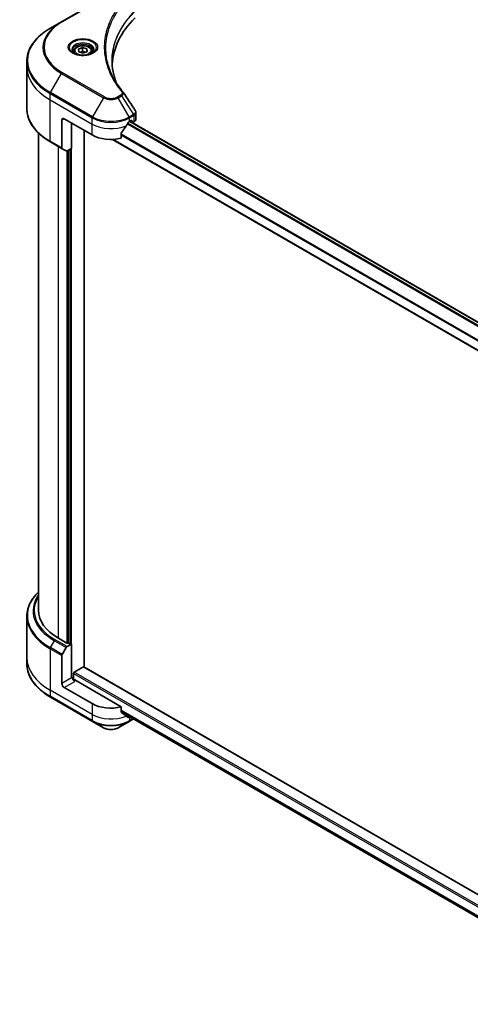
# Model space of a CAD drawing. Units: millimetres. Extents: x 72 to 9321, y 40 to 1586.
# Drawn here: x 760 to 912, y 477 to 808 of the extents above; entities that cross this region are included whole.
import ezdxf

# ---------------------------------------------------------------- set-up
doc = ezdxf.new("R2010")
doc.units = ezdxf.units.MM
doc.header["$LTSCALE"] = 5
doc.layers.add('Visible (ISO)', color=7, linetype='Continuous', lineweight=35)
doc.layers.add('Visible Narrow (ISO)', color=7, linetype='Continuous', lineweight=25)

msp = doc.modelspace()

# ---------------------------------------------------------------- linework, layer by layer
at = {"layer": 'Visible (ISO)'}
for p, q in [((788.4001, 815.291), (774.258, 807.126)), ((774.258, 807.126), (770.5597, 804.9909)), ((778.3886, 797.2131), (778.3886, 796.5242)), ((780.0145, 797.9049), (781.3588, 798.4098)), ((780.0999, 796.9802), (780.0145, 797.9049)), ((781.5295, 796.5606), (780.0999, 796.9802)), ((781.3588, 798.4098), (782.7884, 797.9902)), ((781.3588, 797.2305), (781.3588, 798.4098)), ((782.8737, 797.0656), (781.5295, 796.5606)), ((782.7884, 797.9902), (782.8737, 797.0656)), ((782.7884, 797.0335), (782.7884, 797.9902)), ((784.4997, 797.2131), (784.4997, 796.5242)), ((762.6342, 791.7698), (762.6342, 793.8499)), ((762.6342, 777.8958), (762.6342, 791.7698)), ((774.373, 774.079), (774.373, 764.7411)), ((775.1587, 774.5326), (784.5868, 769.0893)), ((797.1576, 773.6254), (797.7076, 773.9429)), ((797.9433, 773.8068), (797.9433, 773.4439)), ((799.2591, 774.4629), (799.2591, 776.5719)), ((777.5943, 773.1264), (777.5943, 764.5986)), ((781.8369, 590.4346), (781.8369, 770.6769)), ((797.2552, 773.6818), (959.6105, 679.9459)), ((797.2957, 773.7051), (798.0123, 773.2914)), ((798.179, 773.3079), (798.6082, 773.5557)), ((766.5231, 769.7417), (766.5231, 609.4189)), ((791.3803, 767.5946), (957.9743, 671.4114)), ((794.3419, 767.9933), (794.3419, 769.7092)), ((770.5597, 766.7548), (774.4881, 764.4868)), ((775.8293, 763.7124), (774.4881, 764.4868)), ((777.5943, 764.5986), (776.1071, 763.7399)), ((776.5729, 764.0089), (776.5729, 598.4415)), ((762.6342, 607.4165), (762.6342, 593.5425)), ((776.1015, 598.4415), (773.1945, 600.1199)), ((774.4881, 594.649), (775.8293, 596.9721)), ((776.1071, 597.2653), (777.5943, 598.124)), ((777.1229, 598.124), (776.5729, 598.4415)), ((777.5943, 598.124), (777.5943, 586.7838)), ((762.6342, 593.5425), (762.6342, 591.4624)), ((774.373, 584.924), (774.373, 594.2619)), ((778.5371, 588.6889), (781.6012, 590.458)), ((970.919, 481.2681), (781.7679, 590.4745)), ((777.9086, 586.9652), (777.5943, 586.7838)), ((778.3014, 586.1519), (778.3014, 588.2807)), ((794.3419, 577.0238), (778.6942, 586.058)), ((784.5868, 578.1198), (775.1587, 583.5631)), ((770.5597, 580.3214), (784.7019, 572.1565)), ((794.3419, 575.3079), (794.3419, 577.0238)), ((794.3419, 575.4056), (958.0669, 480.8789)), ((784.7019, 572.1565), (788.4001, 570.0213)), ((793.3443, 570.0213), (797.0425, 572.1565)), ((797.0425, 572.1565), (798.4811, 572.987)), ((797.3275, 573.6818), (797.1576, 573.5837))]:
    msp.add_line(p, q, dxfattribs=at)
for centre, major_axis, ratio, start_param, end_param in [((849.0121, 791.7698), (-57.7778, 0), 0.57735027, 5.7600423, 6.25033406), ((793.5184, 782.6043), (1.6502, 0.4392), 0.82744179, 0.27049221, 0.36261393), ((775.1587, 773.6254), (-0.5556, 0.9623), 0.57735027, 5.49778714, 7.06858347), ((797.7076, 773.6707), (0.1667, 0.2887), 0.57735027, 5.49778714, 7.06858347), ((797.0369, 774.4629), (2.2222, 0), 0.57735027, 5.49778714, 6.28318531), ((790.8722, 777.7986), (-6.0433, -12.4665), 0.5228786, 1.15795131, 1.36554168), ((790.8722, 777.7986), (-6.0433, -12.4665), 0.5228786, 1.36554168, 1.45917851), ((790.8722, 777.2543), (8.8889, 0), 0.57735027, 5.45283607, 5.49778714), ((798.179, 773.58), (-0.1667, -0.2887), 0.57735027, 5.49778714, 7.06858347), ((790.8722, 772.7182), (8.8889, 0), 0.57735027, 3.92699082, 5.11339037), ((774.7659, 764.9679), (-0.2778, -0.4811), 0.57735027, 5.49778714, 6.28318531), ((776.1071, 764.1935), (-0.2778, -0.4811), 0.57735027, 0, 0.78539816), ((789.3009, 609.4189), (-22.7778, 0), 0.57735027, 0, 0.78539816), ((776.1071, 596.8117), (0.2778, 0.4811), 0.57735027, 0.78539816, 1.57079633), ((776.3372, 598.5776), (-0.3333, 0), 0.57735027, 0.78539816, 2.35619449), ((777.3586, 598.2601), (-0.3333, 0), 0.57735027, 0.78539816, 2.35619449), ((774.7659, 594.4887), (0.2778, 0.4811), 0.57735027, 1.57079633, 2.35619449), ((778.5371, 588.4167), (-0.1667, -0.2887), 0.57735027, 3.92699082, 5.49778714), ((781.6012, 590.1858), (0.1667, 0.2887), 0.57735027, 0, 0.78539816), ((778.6942, 586.5116), (-0.5556, 0.9623), 0.57735027, 0.78539816, 2.35619449), ((778.3014, 585.8312), (0.5556, 0), 0.57735027, 0.78539816, 1.81411083), ((775.1587, 584.4703), (0.5556, -0.9623), 0.57735027, 3.92699082, 5.49778714), ((790.8722, 581.7487), (-8.8889, 0), 0.57735027, 0.78539816, 1.97179772), ((790.8722, 576.6683), (-8.8758, 6.2051), 0.07779162, 4.1487695, 4.35635987), ((790.8722, 576.6683), (-8.8758, 6.2051), 0.07779162, 4.05513267, 4.1487695), ((790.8722, 577.2126), (-8.8889, 0), 0.57735027, 2.31124341, 2.35619449), ((797.8888, 575.2012), (-0.8878, -2.3878), 0.76640476, 0.74713021, 0.755334)]:
    msp.add_ellipse(centre, major_axis=major_axis, ratio=ratio, start_param=start_param, end_param=end_param, dxfattribs=at)
for points, knots in [([(770.5597, 804.9909), (769.5712, 804.4201), (768.6578, 803.803), (767.004, 802.4887), (766.2634, 801.7916), (764.9748, 800.3315), (764.4268, 799.5685), (763.5403, 797.9933), (763.202, 797.1811), (762.7489, 795.5292), (762.6342, 794.6896), (762.6342, 793.8499)], [3.141592654, 3.141592654, 3.141592654, 3.141592654, 3.298672286, 3.298672286, 3.455751919, 3.455751919, 3.612831552, 3.612831552, 3.769911184, 3.769911184, 3.926990817, 3.926990817, 3.926990817, 3.926990817]), ([(778.5265, 796.4186), (778.4891, 796.4454), (778.4532, 796.4724), (778.3139, 796.5831), (778.2236, 796.6688), (778.0727, 796.8397), (778.0122, 796.9249), (777.9189, 797.0908), (777.8859, 797.1713), (777.8431, 797.3275), (777.833, 797.4032), (777.833, 797.4788)], [1.676424822, 1.676424822, 1.676424822, 1.676424822, 1.727875959, 1.727875959, 1.884955592, 1.884955592, 2.042035225, 2.042035225, 2.199114858, 2.199114858, 2.35619449, 2.35619449, 2.35619449, 2.35619449]), ([(778.3886, 797.2131), (778.3886, 797.4035), (778.4335, 797.5931), (778.6059, 797.9588), (778.7392, 798.1325), (779.0907, 798.4595), (779.3182, 798.6078), (779.8387, 798.8544), (780.1339, 798.951), (780.7554, 799.0814), (781.0813, 799.1156), (781.7329, 799.1203), (782.0584, 799.0911), (782.6808, 798.9711), (782.9774, 798.8803), (783.5143, 798.6407), (783.7544, 798.4916), (784.1441, 798.1437), (784.2964, 797.9454), (784.4618, 797.5628), (784.4997, 797.3882), (784.4997, 797.2131)], [2.14763977, 2.14763977, 2.14763977, 2.14763977, 2.41343414, 2.41343414, 2.70305865, 2.70305865, 3.03115356, 3.03115356, 3.36986443, 3.36986443, 3.70599762, 3.70599762, 4.04055702, 4.04055702, 4.37647247, 4.37647247, 4.71512472, 4.71512472, 5.04472436, 5.04472436, 5.28923243, 5.28923243, 5.28923243, 5.28923243]), ([(785.0552, 797.4788), (785.0552, 797.4032), (785.0451, 797.3275), (785.0023, 797.1713), (784.9694, 797.0908), (784.876, 796.9249), (784.8155, 796.8397), (784.6647, 796.6688), (784.5743, 796.5831), (784.435, 796.4724), (784.3991, 796.4454), (784.3617, 796.4186)], [5.497787144, 5.497787144, 5.497787144, 5.497787144, 5.654866776, 5.654866776, 5.811946409, 5.811946409, 5.969026042, 5.969026042, 6.126105674, 6.126105674, 6.177556812, 6.177556812, 6.177556812, 6.177556812]), ([(778.2201, 796.5796), (778.5273, 796.4022), (778.8903, 796.2465), (779.6955, 796.0006), (780.1384, 795.9111), (781.0583, 795.8121), (781.5355, 795.8033), (782.4705, 795.869), (782.9282, 795.9434), (783.7718, 796.1647), (784.1581, 796.311), (784.5513, 796.514), (784.6107, 796.5465), (784.6682, 796.5796)], [4.71238898, 4.71238898, 4.71238898, 4.71238898, 5.01119213, 5.01119213, 5.31351931, 5.31351931, 5.61874121, 5.61874121, 5.92425149, 5.92425149, 6.22732827, 6.22732827, 6.28318531, 6.28318531, 6.28318531, 6.28318531]), ([(792.672, 786.6265), (792.6615, 786.6529), (792.651, 786.6793), (792.4068, 787.3008), (792.2019, 787.8992), (791.8504, 789.1007), (791.7038, 789.7039), (791.4691, 790.9136), (791.3811, 791.52), (791.2637, 792.7344), (791.2343, 793.3424), (791.2343, 793.9504)], [1.55499619, 1.55499619, 1.55499619, 1.55499619, 1.56799787, 1.56799787, 1.86071038, 1.86071038, 2.15342288, 2.15342288, 2.44613539, 2.44613539, 2.73884789, 2.73884789, 2.73884789, 2.73884789]), ([(791.7689, 788.192), (791.939, 787.8715), (792.1173, 787.5523), (792.4904, 786.9168), (792.6852, 786.6004), (793.091, 785.9709), (793.3021, 785.6578), (793.7404, 785.0349), (793.9676, 784.7252), (794.438, 784.1095), (794.6774, 783.8084), (794.9324, 783.4993)], [4.024932757, 4.024932757, 4.024932757, 4.024932757, 4.185188705, 4.185188705, 4.345444652, 4.345444652, 4.5057006, 4.5057006, 4.665956547, 4.665956547, 4.826212494, 4.826212494, 4.826212494, 4.826212494]), ([(770.5597, 766.7548), (769.5712, 767.3256), (768.6578, 767.9427), (767.004, 769.2569), (766.2634, 769.9541), (764.9748, 771.4142), (764.4268, 772.1772), (763.5403, 773.7524), (763.202, 774.5646), (762.7489, 776.2164), (762.6342, 777.056), (762.6342, 777.8958)], [1.570796327, 1.570796327, 1.570796327, 1.570796327, 1.727875959, 1.727875959, 1.884955592, 1.884955592, 2.042035225, 2.042035225, 2.199114858, 2.199114858, 2.35619449, 2.35619449, 2.35619449, 2.35619449]), ([(799.0148, 777.3369), (799.0442, 777.2925), (799.0715, 777.2467), (799.1216, 777.1522), (799.1443, 777.1034), (799.1842, 777.0032), (799.2015, 776.9516), (799.2297, 776.8462), (799.2406, 776.7923), (799.2553, 776.683), (799.2591, 776.6275), (799.2591, 776.5719)], [0.0140408951, 0.0140408951, 0.0140408951, 0.0140408951, 0.027014678, 0.027014678, 0.0399884609, 0.0399884609, 0.0529622438, 0.0529622438, 0.0659360267, 0.0659360267, 0.0789098096, 0.0789098096, 0.0789098096, 0.0789098096]), ([(796.8688, 773.466), (796.8379, 773.4497), (796.8046, 773.4255), (796.7431, 773.3662), (796.7148, 773.331), (796.6871, 773.2872), (796.6819, 773.2786), (796.677, 773.2697)], [0.1356732242, 0.1356732242, 0.1356732242, 0.1356732242, 0.1469944231, 0.1469944231, 0.158315622, 0.158315622, 0.1609890322, 0.1609890322, 0.1609890322, 0.1609890322]), ([(794.4183, 769.9024), (794.3977, 769.8766), (794.3796, 769.8479), (794.3502, 769.7815), (794.3419, 769.7433), (794.3419, 769.7092)], [-0.0201836507, -0.0201836507, -0.0201836507, -0.0201836507, -0.0112759257, -0.0112759257, 0, 0, 0, 0]), ([(766.5231, 615.5706), (766.2037, 615.2632), (765.9022, 614.9489), (764.9748, 613.8981), (764.4268, 613.1351), (763.5403, 611.5599), (763.202, 610.7477), (762.7489, 609.0958), (762.6342, 608.2562), (762.6342, 607.4165)], [1.815953324, 1.815953324, 1.815953324, 1.815953324, 1.884955592, 1.884955592, 2.042035225, 2.042035225, 2.199114858, 2.199114858, 2.35619449, 2.35619449, 2.35619449, 2.35619449]), ([(770.5597, 580.3214), (769.5712, 580.8922), (768.6578, 581.5093), (767.004, 582.8235), (766.2634, 583.5207), (764.9748, 584.9808), (764.4268, 585.7438), (763.5403, 587.319), (763.202, 588.1312), (762.7489, 589.7831), (762.6342, 590.6227), (762.6342, 591.4624)], [3.141592654, 3.141592654, 3.141592654, 3.141592654, 3.298672286, 3.298672286, 3.455751919, 3.455751919, 3.612831552, 3.612831552, 3.769911184, 3.769911184, 3.926990817, 3.926990817, 3.926990817, 3.926990817]), ([(794.3419, 575.3079), (794.3419, 575.2732), (794.3505, 575.2385), (794.3804, 575.1869), (794.3981, 575.1678), (794.4183, 575.1526)], [0.093260715, 0.093260715, 0.093260715, 0.093260715, 0.1047444472, 0.1047444472, 0.1134564756, 0.1134564756, 0.1134564756, 0.1134564756]), ([(796.677, 573.4239), (796.6819, 573.42), (796.6871, 573.4165), (796.7148, 573.4005), (796.7431, 573.3938), (796.8046, 573.3976), (796.8379, 573.408), (796.8688, 573.4243)], [0.1103900742, 0.1103900742, 0.1103900742, 0.1103900742, 0.1130634845, 0.1130634845, 0.1243846834, 0.1243846834, 0.1357058823, 0.1357058823, 0.1357058823, 0.1357058823]), ([(788.4001, 570.0213), (788.6735, 569.8634), (788.9797, 569.7361), (789.6335, 569.5438), (789.9812, 569.4789), (790.6911, 569.414), (791.0533, 569.414), (791.7632, 569.4789), (792.1109, 569.5438), (792.7647, 569.7361), (793.0709, 569.8634), (793.3443, 570.0213)], [3.14159265, 3.14159265, 3.14159265, 3.14159265, 3.45575192, 3.45575192, 3.76991118, 3.76991118, 4.08407045, 4.08407045, 4.39822972, 4.39822972, 4.71238898, 4.71238898, 4.71238898, 4.71238898])]:
    msp.add_open_spline(points, degree=3, knots=knots, dxfattribs=at)
for points, weights in [([(781.3588, 797.2305), (780.9422, 796.9568), (780.5799, 796.8393)], [1, 1.09055410734, 1.07509634889]), ([(782.324, 796.8591), (781.8712, 796.9445), (781.3588, 797.2305)], [1.06654738636, 1.10625711777, 1])]:
    msp.add_rational_spline(points, weights, degree=2, dxfattribs=at)
for points in [[(795.0115, 783.3924), (796.3445, 781.3728), (797.6791, 779.3544), (799.0148, 777.3369)], [(798.4971, 572.9963), (798.5, 572.998), (798.5029, 572.9998), (798.5058, 573.0015)]]:
    msp.add_open_spline(points, degree=3, dxfattribs=at)
at = {"layer": 'Visible Narrow (ISO)'}
for p, q in [((774.5358, 807.0985), (788.6779, 815.2635)), ((770.5597, 783.3505), (774.258, 789.756)), ((774.258, 789.756), (788.4001, 781.5911)), ((788.6779, 781.8843), (774.5358, 790.0493)), ((770.4447, 780.8831), (770.4447, 782.9633)), ((770.4447, 782.9633), (784.5868, 774.7983)), ((770.4447, 780.8831), (784.5868, 772.7182)), ((770.4447, 767.0091), (770.4447, 780.8831)), ((784.7019, 775.1855), (770.5597, 783.3505)), ((788.4001, 781.5911), (784.7019, 775.1855)), ((794.117, 782.4908), (793.0665, 781.8843)), ((793.3443, 781.5911), (794.3948, 782.1976)), ((797.0425, 775.1855), (793.3443, 781.5911)), ((794.3948, 782.1976), (798.4811, 776.0161)), ((774.373, 774.079), (775.1587, 774.5326)), ((784.5868, 772.7182), (784.5868, 774.7983)), ((798.4811, 776.0161), (797.0425, 775.1855)), ((797.1576, 774.7983), (798.5962, 775.6289)), ((797.1576, 773.6254), (797.1576, 774.7983)), ((797.9433, 773.4439), (797.3933, 773.7615)), ((797.7076, 773.9429), (797.9433, 773.8068)), ((798.6082, 775.6358), (798.6082, 773.5557)), ((777.5943, 586.7838), (777.5943, 773.1264)), ((784.5868, 769.0893), (784.5868, 772.7182)), ((796.4035, 772.7926), (958.764, 679.0537)), ((958.9305, 679.2645), (796.5369, 773.0225)), ((797.1576, 773.6254), (959.5323, 679.8783)), ((957.9743, 671.5242), (791.5632, 767.6017)), ((957.9743, 674.8382), (794.3419, 769.3114)), ((794.3419, 769.0741), (957.9743, 674.6009)), ((774.373, 764.7411), (770.4447, 767.0091)), ((773.1945, 600.1199), (773.1945, 765.2336)), ((777.1229, 764.3264), (777.1229, 598.124)), ((776.1015, 763.7368), (776.1015, 598.4415)), ((770.5597, 596.9171), (771.901, 599.2402)), ((771.901, 599.2402), (775.8293, 596.9721)), ((776.1071, 597.2653), (772.1787, 599.5334)), ((770.4447, 596.5299), (774.373, 594.2619)), ((770.4447, 596.5299), (770.4447, 582.6559)), ((774.4881, 594.649), (770.5597, 596.9171)), ((970.7916, 477.6907), (778.5371, 588.6889)), ((781.6012, 590.458), (970.8726, 481.1821)), ((777.5943, 586.7838), (774.373, 584.924)), ((775.1587, 583.5631), (778.6942, 585.6044)), ((778.3014, 588.2807), (970.7916, 477.1464)), ((784.5868, 574.4909), (770.4447, 582.6559)), ((770.4447, 582.6559), (770.4447, 580.5758)), ((784.5868, 572.4108), (770.4447, 580.5758)), ((784.5868, 578.1198), (784.5868, 574.4909)), ((958.2165, 481.3299), (794.3419, 575.943)), ((794.3419, 575.8318), (958.1806, 481.2395)), ((958.0672, 480.8803), (794.3419, 575.4071)), ((784.5868, 574.4909), (784.5868, 572.4108)), ((796.8688, 573.4243), (796.1414, 573.8443)), ((797.1576, 573.5837), (797.1576, 572.4108)), ((798.3433, 573.0953), (797.1576, 572.4108))]:
    msp.add_line(p, q, dxfattribs=at)
for centre, major_axis, ratio, start_param, end_param in [((789.3009, 798.441), (-21.2738, 0), 0.57735027, 5.49778714, 7.06858347), ((789.3009, 798.5739), (-20.881, 0), 0.57735027, 5.49778714, 7.06858347), ((774.5358, 806.6449), (-0.2778, 0.4811), 0.57735027, 5.49778714, 6.28318531), ((789.3009, 794.1707), (-26.5039, 0), 0.57735027, 5.49778714, 7.06858347), ((781.4441, 798.441), (-4.5595, 0), 0.57735027, 2.35619449, 7.06858347), ((781.4441, 797.7995), (3.7738, 0), 0.57735027, 5.59811367, 10.10984959), ((781.4441, 797.4788), (-3.6111, 0), 0.57735027, 3.14159265, 6.28318531), ((781.4441, 797.2131), (-3.0556, 0), 0.57735027, 0, 0.56017967), ((781.4441, 797.2131), (3.0556, 0), 0.57735027, 5.72300564, 6.28318531), ((789.3009, 793.8499), (-26.6667, 0), 0.57735027, 0, 0.78539816), ((789.3009, 791.7698), (-26.6667, 0), 0.57735027, 0, 0.78539816), ((774.5358, 789.5957), (0.2778, 0.4811), 0.57735027, 0.78539816, 1.57079633), ((770.8375, 783.1901), (0.2778, 0.4811), 0.57735027, 1.57079633, 2.35619449), ((788.6779, 781.4307), (-0.2778, -0.4811), 0.57735027, 3.92699082, 4.71238898), ((790.8722, 783.0183), (3.4961, 0), 0.57735027, 3.92699082, 5.49778714), ((790.8722, 783.1512), (-3.1032, 0), 0.57735027, 0.78539816, 2.35619449), ((793.0665, 781.4307), (0.2778, -0.4811), 0.57735027, 1.57079633, 2.35619449), ((794.117, 782.0372), (0.2778, -0.4811), 0.57735027, 1.57079633, 2.35619449), ((794.5039, 783.1457), (0.4285, 0.3536), 0.7371107, 0, 1.02431149), ((789.3009, 777.8958), (-26.6667, 0), 0.57735027, 0, 0.78539816), ((784.9796, 775.0251), (0.2778, 0.4811), 0.57735027, 1.57079633, 2.35619449), ((790.8722, 778.4272), (8.8889, 0), 0.57735027, 3.92699082, 5.49778714), ((790.8722, 778.7479), (-8.7262, 0), 0.57735027, 0.78539816, 2.35619449), ((796.7648, 775.0251), (0.2778, -0.4811), 0.57735027, 0.78539816, 1.57079633), ((798.2033, 775.8557), (-0.2778, 0.4811), 0.57735027, 3.92699082, 4.71238898), ((798.2154, 775.8626), (0.2739, -0.4834), 0.58272546, 0.79011911, 1.57603082), ((790.8722, 776.347), (8.8889, 0), 0.57735027, 3.92699082, 5.33033906), ((770.8375, 767.2359), (-0.2778, -0.4811), 0.57735027, 5.49778714, 6.28318531), ((789.3009, 607.7373), (-26.5039, 0), 0.57735027, 5.74650503, 7.06858347), ((789.3009, 609.286), (-24.6072, 0), 0.57735027, 5.89515574, 7.06858347), ((789.3009, 609.4189), (-24.2143, 0), 0.57735027, 5.93699914, 7.06858347), ((789.3009, 607.4165), (-26.6667, 0), 0.57735027, 0, 0.78539816), ((772.1787, 599.0798), (-0.2778, -0.4811), 0.57735027, 3.92699082, 4.71238898), ((770.8375, 596.7567), (0.2778, 0.4811), 0.57735027, 1.57079633, 2.35619449), ((789.3009, 593.5425), (-26.6667, 0), 0.57735027, 0, 0.78539816), ((789.3009, 591.4624), (-26.6667, 0), 0.57735027, 0, 0.78539816), ((770.8375, 580.8026), (-0.2778, -0.4811), 0.57735027, 5.49778714, 6.28318531), ((790.8722, 578.1198), (-8.8889, 0), 0.57735027, 0.78539816, 2.18874641), ((790.8722, 576.0397), (-8.8889, 0), 0.57735027, 0.78539816, 2.35619449), ((784.9796, 572.6376), (-0.2778, -0.4811), 0.57735027, 5.49778714, 6.28318531), ((790.8722, 575.7189), (8.7262, 0), 0.57735027, 3.92699082, 5.49778714), ((796.7648, 572.6376), (0.2778, -0.4811), 0.57735027, 0, 0.78539816), ((798.2033, 573.4682), (0.2778, -0.4811), 0.57735027, 0, 0.08601603), ((798.2154, 573.4752), (0.2816, -0.4789), 0.57192456, 0, 0.03160725), ((790.8722, 571.4485), (-3.4961, 0), 0.57735027, 0.78539816, 2.35619449)]:
    msp.add_ellipse(centre, major_axis=major_axis, ratio=ratio, start_param=start_param, end_param=end_param, dxfattribs=at)
for centre, major_axis in [((781.4441, 798.5739), (4.9523, 0)), ((781.4441, 797.4852), (2.7222, 0))]:
    msp.add_ellipse(centre, major_axis=major_axis, ratio=0.57735027, dxfattribs=at)
for points, knots in [([(794.5039, 813.5485), (794.4491, 813.482), (794.3945, 813.4155), (794.2742, 813.2674), (794.2086, 813.1858), (794.0488, 812.9851), (793.9553, 812.8659), (793.7429, 812.591), (793.6248, 812.4351), (793.3578, 812.0754), (793.2103, 811.8713), (792.8787, 811.4), (792.697, 811.1322), (792.2923, 810.5136), (792.0734, 810.1618), (791.611, 809.3794), (791.3722, 808.948), (790.8486, 807.9341), (790.5753, 807.3496), (790.0078, 805.9966), (789.732, 805.2256), (789.2025, 803.4419), (788.9803, 802.426), (788.6829, 800.3244), (788.6176, 799.2382), (788.6725, 796.6193), (788.8805, 795.0874), (789.7592, 791.5974), (790.5502, 789.6496), (792.0343, 787.031), (792.486, 786.3146), (793.3123, 785.1267), (793.6654, 784.6503), (794.143, 784.0437), (794.2507, 783.9091), (794.4076, 783.7164), (794.4556, 783.6578), (794.5039, 783.5993)], [0, 0, 0, 0, 0.0344265, 0.0344265, 0.07650467, 0.07650467, 0.1377084, 0.1377084, 0.21727325, 0.21727325, 0.32070756, 0.32070756, 0.45517217, 0.45517217, 0.62997615, 0.62997615, 0.8417425, 0.8417425, 1.12477817, 1.12477817, 1.49272454, 1.49272454, 1.97105483, 1.97105483, 2.47873595, 2.47873595, 3.19579554, 3.19579554, 4.127973, 4.127973, 4.4843018, 4.4843018, 4.72660511, 4.72660511, 4.79590965, 4.79590965, 4.82621249, 4.82621249, 4.82621249, 4.82621249]), ([(791.769, 788.192), (790.8782, 789.8712), (790.21, 791.5902), (789.394, 794.8326), (789.188, 796.351), (789.1336, 798.9473), (789.1983, 800.0244), (789.4929, 802.1086), (789.713, 803.1162), (790.2374, 804.8857), (790.5106, 805.6507), (791.0727, 806.9933), (791.3434, 807.5734), (791.8621, 808.5798), (792.0986, 809.0081), (792.5566, 809.7847), (792.7735, 810.134), (793.1743, 810.7483), (793.3543, 811.0141), (793.6828, 811.4821), (793.829, 811.6849), (794.0935, 812.0421), (794.2104, 812.1969), (794.4208, 812.4699), (794.5135, 812.5883), (794.6717, 812.7876), (794.7368, 812.8687), (794.856, 813.0158), (794.9099, 813.0809), (794.9644, 813.1481)], [-4.02493276, -4.02493276, -4.02493276, -4.02493276, -3.19579554, -3.19579554, -2.47873595, -2.47873595, -1.97105483, -1.97105483, -1.49272454, -1.49272454, -1.12477817, -1.12477817, -0.8417425, -0.8417425, -0.62997615, -0.62997615, -0.45517217, -0.45517217, -0.32070756, -0.32070756, -0.21727325, -0.21727325, -0.1377084, -0.1377084, -0.07650467, -0.07650467, -0.0344265, -0.0344265, 0, 0, 0, 0]), ([(798.8914, 810.7467), (798.7612, 810.6155), (798.6326, 810.4851), (798.198, 810.0353), (797.8995, 809.7141), (797.0695, 808.7848), (796.5611, 808.1698), (794.301, 805.2056), (792.9851, 802.7453), (791.548, 798.2954), (791.2207, 796.3285), (791.1764, 792.7892), (791.3493, 791.2173), (791.9506, 788.6432), (792.2694, 787.6326), (792.6682, 786.6325)], [-5.47772979, -5.47772979, -5.47772979, -5.47772979, -5.40661912, -5.40661912, -5.23453446, -5.23453446, -4.91295092, -4.91295092, -3.70555522, -3.70555522, -2.7767893, -2.7767893, -2.03555087, -2.03555087, -1.55154, -1.55154, -1.55154, -1.55154]), ([(791.2343, 793.9504), (791.2343, 794.0308), (791.2348, 794.1112), (791.2604, 796.1586), (791.5872, 798.1247), (793.0222, 802.5743), (794.3361, 805.0354), (796.5931, 808.0022), (797.1009, 808.6179), (797.9297, 809.5484), (798.2278, 809.87), (798.6619, 810.3204), (798.7904, 810.4517), (798.9204, 810.5823)], [2.73884789, 2.73884789, 2.73884789, 2.73884789, 2.7767893, 2.7767893, 3.70555522, 3.70555522, 4.91295092, 4.91295092, 5.23453446, 5.23453446, 5.40661912, 5.40661912, 5.47772979, 5.47772979, 5.47772979, 5.47772979]), ([(794.5039, 783.5993), (794.5467, 783.5475), (794.5796, 783.4929), (794.6404, 783.3478), (794.6537, 783.2553), (794.6329, 783.0443), (794.5834, 782.9265), (794.4101, 782.6955), (794.279, 782.5843), (794.117, 782.4908)], [0, 0, 0, 0, 0.026852665, 0.026852665, 0.069816928, 0.069816928, 0.125670471, 0.125670471, 0.187504168, 0.187504168, 0.187504168, 0.187504168]), ([(794.3948, 782.1976), (794.5899, 782.3145), (794.7501, 782.4464), (794.9735, 782.7143), (795.0448, 782.8486), (795.0975, 783.0854), (795.0961, 783.1881), (795.0516, 783.3215), (795.0344, 783.3579), (795.0116, 783.3924)], [-0.187504168, -0.187504168, -0.187504168, -0.187504168, -0.125670471, -0.125670471, -0.069816928, -0.069816928, -0.026852665, -0.026852665, -0.010060657, -0.010060657, -0.010060657, -0.010060657]), ([(799.0148, 777.3369), (799.0391, 777.3002), (799.0596, 777.2625), (799.1282, 777.1071), (799.1469, 776.984), (799.1199, 776.7027), (799.0528, 776.5451), (798.8309, 776.2611), (798.6803, 776.1337), (798.4956, 776.0247)], [0.014040895, 0.014040895, 0.014040895, 0.014040895, 0.029522231, 0.029522231, 0.076757801, 0.076757801, 0.138164041, 0.138164041, 0.196787795, 0.196787795, 0.196787795, 0.196787795]), ([(798.4956, 776.0247), (798.4932, 776.0233), (798.4908, 776.0218), (798.486, 776.019), (798.4835, 776.0175), (798.4811, 776.0161)], [-0.00153668531, -0.00153668531, -0.00153668531, -0.00153668531, -0.00076834265, -0.00076834265, 0, 0, 0, 0]), ([(798.5962, 775.6289), (798.5982, 775.63), (798.6002, 775.6312), (798.6042, 775.6335), (798.6062, 775.6347), (798.6082, 775.6358)], [0, 0, 0, 0, 0.00076834265, 0.00076834265, 0.00153668531, 0.00153668531, 0.00153668531, 0.00153668531]), ([(798.6082, 775.6358), (798.8129, 775.7523), (798.9771, 775.8952), (799.2008, 776.2146), (799.2591, 776.3913), (799.2591, 776.5719)], [-0.196787795, -0.196787795, -0.196787795, -0.196787795, -0.138164041, -0.138164041, -0.07890981, -0.07890981, -0.07890981, -0.07890981])]:
    msp.add_open_spline(points, degree=3, knots=knots, dxfattribs=at)

doc.saveas('drawing.dxf')
